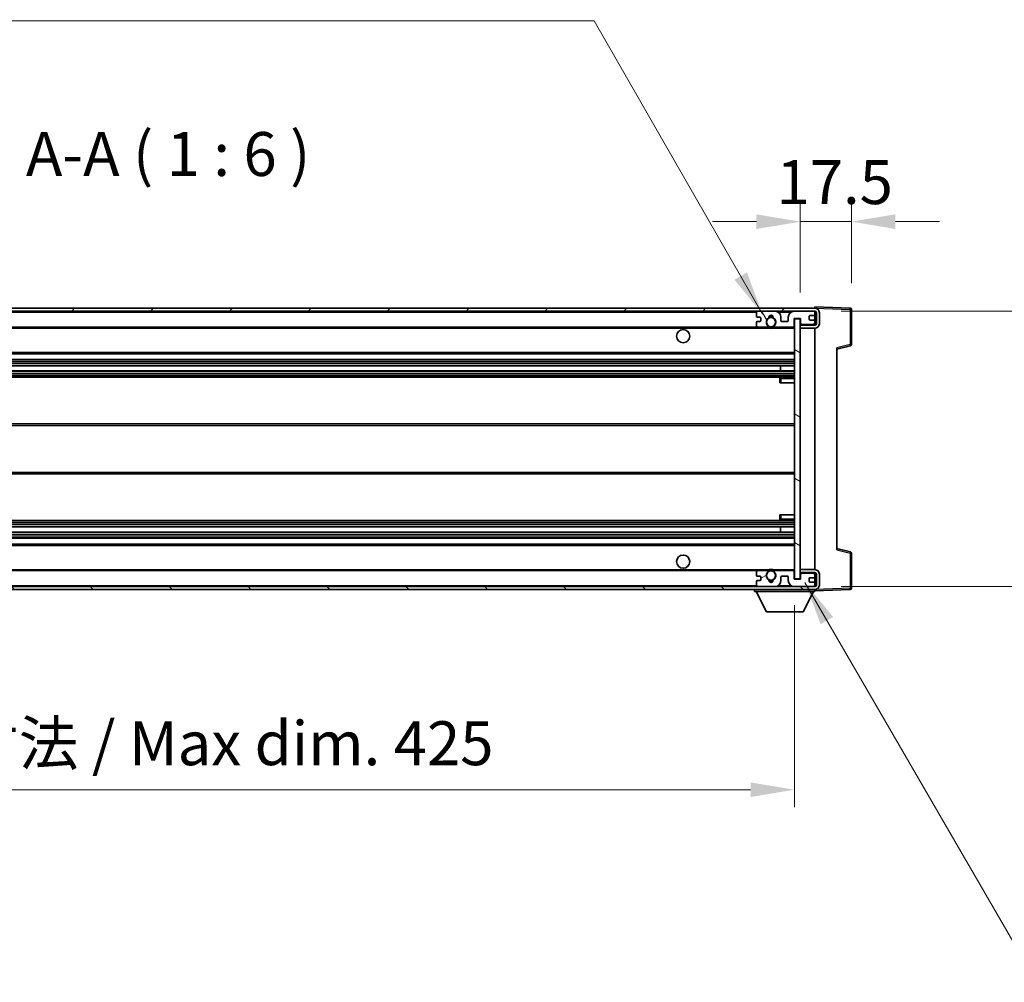
# Model space of a CAD drawing. Units: millimetres. Extents: x -2 to 12385, y 2 to 1688.
# Drawn here: x 3007 to 3343, y 994 to 1323 of the extents above; entities that cross this region are included whole.
import ezdxf

# ---------------------------------------------------------------- set-up
doc = ezdxf.new("R2010")
doc.units = ezdxf.units.MM
for name, color, linetype, lineweight in [('Dimension (ISO)', 7, 'Continuous', 18), ('Dimension (ISO) @ 1', 7, 'Continuous', 18), ('Hatch (ISO)', 1, 'Continuous', 18), ('Symbol (ISO)', 7, 'Continuous', 18), ('Symbol (ISO) @ 1', 7, 'Continuous', 18), ('Visible (ISO)', 7, 'Continuous', 35), ('Visible Narrow (ISO)', 7, 'Continuous', 25)]:
    doc.layers.add(name, color=color, linetype=linetype, lineweight=lineweight)
doc.styles.add('Note Text (TK)', font='MS PGothic.ttf')
doc.dimstyles.new('Default - Method 1b (TK)', dxfattribs={"dimscale": 4, "dimtxt": 2.5, "dimasz": 2.5, "dimexe": 1, "dimexo": 1.5, "dimgap": 1, "dimtad": 1, "dimtoh": 1, "dimrnd": 1e-08, "dimdsep": 46, "dimtxsty": 'Note Text (TK)', "dimcen": 0.09, "dimdle": 5, "dimclrd": 100, "dimclre": 100, "dimclrt": 7, "dimadec": 1, "dimazin": 1, "dimtfac": 1, "dimtmove": 0, "dimatfit": 3, "dimfxl": 1, "dimtolj": 1, "dimlwd": -1, "dimlwe": -1, "dimarcsym": 0})
doc.dimstyles.new('Default - Method 1b (TK)$7', dxfattribs={"dimscale": 4, "dimtxt": 2.5, "dimasz": 2.5, "dimexe": 1, "dimexo": 1.5, "dimgap": 1, "dimtad": 1, "dimtoh": 1, "dimrnd": 1e-08, "dimdsep": 46, "dimtxsty": 'Note Text (TK)', "dimcen": 0.09, "dimdle": 5, "dimclrd": 100, "dimclre": 100, "dimclrt": 7, "dimadec": 1, "dimazin": 1, "dimtfac": 1, "dimtmove": 0, "dimatfit": 3, "dimfxl": 1, "dimtolj": 1, "dimlwd": -1, "dimlwe": -1, "dimarcsym": 0})

# ---------------------------------------------------------------- blocks, each defined once
blk = doc.blocks.new('*D49')
at = {"layer": 'Defpoints', "color": 0}
for p in [(2846.17, 1132.12), (3271.17, 1132.22), (3271.17, 1060.22)]:
    blk.add_point(p, dxfattribs=at)
at = {"layer": 'Dimension (ISO)', "color": 100}
for p, q in [((2846.17, 1123.12), (2846.17, 1054.22)), ((3271.17, 1123.22), (3271.17, 1054.22)), ((2861.17, 1060.22), (3256.17, 1060.22))]:
    blk.add_line(p, q, dxfattribs=at)
for points in [[(2861.17, 1062.72), (2861.17, 1057.72), (2846.17, 1060.22)], [(3256.17, 1062.72), (3256.17, 1057.72), (3271.17, 1060.22)]]:
    blk.add_solid(points, dxfattribs=at)
at = {"layer": 'Dimension (ISO)', "color": 7, "insert": (2944.81, 1076.1), "char_height": 15, "attachment_point": 4, "style": 'Note Text (TK)'}
blk.add_mtext('\\A1;\\fＭＳ Ｐゴシック|b0|i0;\\H15.0000;有効寸法 / Max dim. 425', dxfattribs=at)
blk = doc.blocks.new('*D50')
at = {"layer": 'Defpoints', "color": 0}
for p in [(3278.17, 1223.62), (3278.17, 1129.62), (3392.17, 1129.62)]:
    blk.add_point(p, dxfattribs=at)
at = {"layer": 'Dimension (ISO)', "color": 100}
for p, q in [((3392.17, 1223.62), (3392.17, 1467.86)), ((3287.17, 1223.62), (3398.17, 1223.62)), ((3392.17, 1144.62), (3392.17, 1208.62)), ((3287.17, 1129.62), (3398.17, 1129.62))]:
    blk.add_line(p, q, dxfattribs=at)
for points in [[(3389.67, 1208.62), (3394.67, 1208.62), (3392.17, 1223.62)], [(3389.67, 1144.62), (3394.67, 1144.62), (3392.17, 1129.62)]]:
    blk.add_solid(points, dxfattribs=at)
at = {"layer": 'Dimension (ISO)', "color": 7, "insert": (3376.29, 1244.62), "char_height": 15, "attachment_point": 4, "rotation": 90, "style": 'Note Text (TK)'}
blk.add_mtext('\\A1;\\fＭＳ Ｐゴシック|b0|i0;\\H15.0000;有効寸法 / Max dim. 94', dxfattribs=at)
blk = doc.blocks.new('*D51')
at = {"layer": 'Defpoints', "color": 0}
for p in [(3290.67, 1254.2), (3290.67, 1224.2), (3273.17, 1221.02)]:
    blk.add_point(p, dxfattribs=at)
at = {"layer": 'Dimension (ISO)', "color": 100}
for p, q in [((3273.17, 1230.02), (3273.17, 1260.2)), ((3290.67, 1233.2), (3290.67, 1260.2)), ((3258.17, 1254.2), (3243.17, 1254.2)), ((3273.17, 1254.2), (3290.67, 1254.2)), ((3305.67, 1254.2), (3320.67, 1254.2))]:
    blk.add_line(p, q, dxfattribs=at)
for points in [[(3258.17, 1256.7), (3258.17, 1251.7), (3273.17, 1254.2)], [(3305.67, 1256.7), (3305.67, 1251.7), (3290.67, 1254.2)]]:
    blk.add_solid(points, dxfattribs=at)
at = {"layer": 'Dimension (ISO)', "color": 7, "insert": (3265.05, 1267.7), "char_height": 15, "attachment_point": 4, "style": 'Note Text (TK)'}
blk.add_mtext('\\A1;17.5', dxfattribs=at)

msp = doc.modelspace()

# ---------------------------------------------------------------- hatches: boundary and pattern name
at = {"layer": 'Hatch (ISO)'}
h = msp.add_hatch(dxfattribs=at)
h.set_pattern_fill('ANSI31', color=256, scale=152.4, style=0)
h.set_pattern_definition([(45, (1485.262, -46.027), (-13.47038, 13.47038), [])])
edge = h.paths.add_edge_path()
edge.add_line((3278.1725, 1218.8658), (3273.1725, 1218.8658))
edge.add_line((3273.1725, 1218.8658), (3273.1725, 1217.8658))
edge.add_line((3273.1725, 1217.8658), (3278.1725, 1217.8658))
edge.add_ellipse((3278.1725, 1219.3658), major_axis=(0, -1.5), ratio=1, start_angle=0, end_angle=90)
edge.add_line((3279.6725, 1219.3658), (3279.6725, 1223.1158))
edge.add_ellipse((3278.1725, 1223.1158), major_axis=(1.5, 0), ratio=1, start_angle=0, end_angle=90)
edge.add_line((3278.1725, 1224.6158), (2858.6725, 1224.6158))
edge.add_line((2858.6725, 1224.6158), (2858.6725, 1223.6284))
edge.add_line((2858.6725, 1223.6284), (2858.6725, 1223.6158))
edge.add_line((2858.6725, 1223.6158), (2858.7975, 1223.6158))
edge.add_line((2858.7975, 1223.6158), (2870.3725, 1223.6158))
edge.add_line((2870.3725, 1223.6158), (3258.6725, 1223.6158))
edge.add_line((3258.6725, 1223.6158), (3264.5725, 1223.6158))
edge.add_line((3264.5725, 1223.6158), (3271.0725, 1223.6158))
edge.add_line((3271.0725, 1223.6158), (3277.6725, 1223.6158))
edge.add_line((3277.6725, 1223.6158), (3278.1725, 1223.6158))
edge.add_ellipse((3278.1725, 1223.1158), major_axis=(0, 0.5), ratio=1, start_angle=270, end_angle=360, ccw=False)
edge.add_line((3278.6725, 1223.1158), (3278.6725, 1219.3658))
edge.add_ellipse((3278.1725, 1219.3658), major_axis=(0.5, 0), ratio=1, start_angle=270, end_angle=360, ccw=False)
h = msp.add_hatch(dxfattribs=at)
h.set_pattern_fill('ANSI31', color=256, scale=152.4, angle=75.000175, style=0)
h.set_pattern_definition([(120.0002, (1485.262, -46.027), (-16.49775, -9.52505), [])])
edge = h.paths.add_edge_path()
edge.add_ellipse((3258.6725, 1223.1158), major_axis=(0, 0.5), ratio=1, start_angle=0, end_angle=90)
edge.add_line((3258.1725, 1223.1158), (3258.1725, 1221.9158))
edge.add_ellipse((3258.4725, 1221.9158), major_axis=(-0.3, 0), ratio=1, start_angle=0, end_angle=90)
edge.add_line((3258.4725, 1221.6158), (3259.3725, 1221.6158))
edge.add_ellipse((3259.3725, 1221.3158), major_axis=(0, 0.3), ratio=1, start_angle=270, end_angle=360, ccw=False)
edge.add_line((3259.6725, 1221.3158), (3259.6725, 1220.4158))
edge.add_ellipse((3259.3725, 1220.4158), major_axis=(0.3, 0), ratio=1, start_angle=270, end_angle=360, ccw=False)
edge.add_line((3259.3725, 1220.1158), (3258.4725, 1220.1158))
edge.add_ellipse((3258.4725, 1219.8158), major_axis=(0, 0.3), ratio=1, start_angle=0, end_angle=90)
edge.add_line((3258.1725, 1219.8158), (3258.1725, 1218.6158))
edge.add_ellipse((3258.6725, 1218.6158), major_axis=(-0.5, 0), ratio=1, start_angle=0, end_angle=90)
edge.add_line((3258.6725, 1218.1158), (3261.6969, 1218.1158))
edge.add_ellipse((3261.6969, 1218.5158), major_axis=(0, -0.4), ratio=1, start_angle=0, end_angle=132.45415)
edge.add_ellipse((3263.1725, 1219.8658), major_axis=(-1.1805, -1.08), ratio=1, start_angle=261.020412, end_angle=360, ccw=False)
edge.add_ellipse((3262.1246, 1221.4507), major_axis=(0.1655, -0.2502), ratio=1, start_angle=0, end_angle=60.082872)
edge.add_ellipse((3263.1725, 1221.5158), major_axis=(-0.7486, -0.0465), ratio=1, start_angle=172.885131, end_angle=360, ccw=False)
edge.add_ellipse((3264.2205, 1221.4507), major_axis=(-0.2994, 0.0186), ratio=1, start_angle=0, end_angle=60.082872)
edge.add_ellipse((3263.1725, 1219.8658), major_axis=(0.8825, 1.3346), ratio=1, start_angle=261.020412, end_angle=360, ccw=False)
edge.add_ellipse((3264.6482, 1218.5158), major_axis=(-0.2951, 0.27), ratio=1, start_angle=0, end_angle=132.45415)
edge.add_line((3264.6482, 1218.1158), (3270.6725, 1218.1158))
edge.add_ellipse((3270.6725, 1218.5158), major_axis=(0, -0.4), ratio=1, start_angle=0, end_angle=90)
edge.add_line((3271.0725, 1218.5158), (3271.0725, 1221.1158))
edge.add_line((3271.0725, 1221.1158), (3273.2725, 1221.1158))
edge.add_line((3273.2725, 1221.1158), (3273.2725, 1219.5158))
edge.add_ellipse((3273.6725, 1219.5158), major_axis=(-0.4, 0), ratio=1, start_angle=0, end_angle=90)
edge.add_line((3273.6725, 1219.1158), (3277.6725, 1219.1158))
edge.add_ellipse((3277.6725, 1219.6158), major_axis=(0, -0.5), ratio=1, start_angle=0, end_angle=90)
edge.add_line((3278.1725, 1219.6158), (3278.1725, 1220.3158))
edge.add_ellipse((3277.8725, 1220.3158), major_axis=(0.3, 0), ratio=1, start_angle=0, end_angle=90)
edge.add_line((3277.8725, 1220.6158), (3276.4725, 1220.6158))
edge.add_ellipse((3276.4725, 1220.9158), major_axis=(0, -0.3), ratio=1, start_angle=270, end_angle=360, ccw=False)
edge.add_line((3276.1725, 1220.9158), (3276.1725, 1221.8158))
edge.add_ellipse((3276.4725, 1221.8158), major_axis=(-0.3, 0), ratio=1, start_angle=270, end_angle=360, ccw=False)
edge.add_line((3276.4725, 1222.1158), (3277.8725, 1222.1158))
edge.add_ellipse((3277.8725, 1222.4158), major_axis=(0, -0.3), ratio=1, start_angle=0, end_angle=90)
edge.add_line((3278.1725, 1222.4158), (3278.1725, 1223.1158))
edge.add_ellipse((3277.6725, 1223.1158), major_axis=(0.5, 0), ratio=1, start_angle=0, end_angle=90)
edge.add_line((3277.6725, 1223.6158), (3271.0725, 1223.6158))
edge.add_ellipse((3271.0725, 1221.6158), major_axis=(0, 2), ratio=1, start_angle=0, end_angle=90)
edge.add_line((3269.0725, 1221.6158), (3269.0725, 1220.4158))
edge.add_ellipse((3268.7725, 1220.4158), major_axis=(0.3, 0), ratio=1, start_angle=270, end_angle=360, ccw=False)
edge.add_line((3268.7725, 1220.1158), (3266.8725, 1220.1158))
edge.add_ellipse((3266.8725, 1220.4158), major_axis=(0, -0.3), ratio=1, start_angle=270, end_angle=360, ccw=False)
edge.add_line((3266.5725, 1220.4158), (3266.5725, 1221.6158))
edge.add_ellipse((3264.5725, 1221.6158), major_axis=(2, 0), ratio=1, start_angle=0, end_angle=90)
edge.add_line((3264.5725, 1223.6158), (3258.6725, 1223.6158))
h = msp.add_hatch(dxfattribs=at)
h.set_pattern_fill('ANSI31', color=256, scale=152.4, angle=105.000246, style=0)
h.set_pattern_definition([(150.0002, (1485.262, -46.027), (-9.52493, -16.49782), [])])
h.paths.add_polyline_path([(3273.1725, 1221.0158), (3271.1725, 1221.0158), (3271.1725, 1132.2158), (3273.1725, 1132.2158), (3273.1725, 1134.3658), (3273.1725, 1135.3658), (3273.1725, 1217.8658), (3273.1725, 1218.8658)])
h = msp.add_hatch(dxfattribs=at)
h.set_pattern_fill('ANSI31', color=256, scale=152.4, angle=90.00021, style=0)
h.set_pattern_definition([(135.0002, (1485.262, -46.027), (-13.47033, -13.47043), [])])
edge = h.paths.add_edge_path()
edge.add_line((3273.1725, 1134.3658), (3278.1725, 1134.3658))
edge.add_ellipse((3278.1725, 1133.8658), major_axis=(0, 0.5), ratio=1, start_angle=270, end_angle=360, ccw=False)
edge.add_line((3278.6725, 1133.8658), (3278.6725, 1130.1158))
edge.add_ellipse((3278.1725, 1130.1158), major_axis=(0.5, 0), ratio=1, start_angle=270, end_angle=360, ccw=False)
edge.add_line((3278.1725, 1129.6158), (3277.6725, 1129.6158))
edge.add_line((3277.6725, 1129.6158), (3271.0725, 1129.6158))
edge.add_line((3271.0725, 1129.6158), (3264.5725, 1129.6158))
edge.add_line((3264.5725, 1129.6158), (3258.6725, 1129.6158))
edge.add_line((3258.6725, 1129.6158), (2870.3725, 1129.6158))
edge.add_line((2870.3725, 1129.6158), (2858.7975, 1129.6158))
edge.add_line((2858.7975, 1129.6158), (2858.6725, 1129.6158))
edge.add_line((2858.6725, 1129.6158), (2858.6725, 1129.6032))
edge.add_line((2858.6725, 1129.6032), (2858.6725, 1128.6158))
edge.add_line((2858.6725, 1128.6158), (3278.1725, 1128.6158))
edge.add_ellipse((3278.1725, 1130.1158), major_axis=(0, -1.5), ratio=1, start_angle=0, end_angle=90)
edge.add_line((3279.6725, 1130.1158), (3279.6725, 1133.8658))
edge.add_ellipse((3278.1725, 1133.8658), major_axis=(1.5, 0), ratio=1, start_angle=0, end_angle=90)
edge.add_line((3278.1725, 1135.3658), (3273.1725, 1135.3658))
edge.add_line((3273.1725, 1135.3658), (3273.1725, 1134.3658))
h = msp.add_hatch(dxfattribs=at)
h.set_pattern_fill('ANSI31', color=256, scale=152.4, angle=-14.999978, style=0)
h.set_pattern_definition([(30, (1485.262, -46.027), (-9.525, 16.49778), [])])
edge = h.paths.add_edge_path()
edge.add_ellipse((3258.6725, 1130.1158), major_axis=(-0.5, 0), ratio=1, start_angle=0, end_angle=90)
edge.add_line((3258.6725, 1129.6158), (3264.5725, 1129.6158))
edge.add_ellipse((3264.5725, 1131.6158), major_axis=(0, -2), ratio=1, start_angle=0, end_angle=90)
edge.add_line((3266.5725, 1131.6158), (3266.5725, 1132.8158))
edge.add_ellipse((3266.8725, 1132.8158), major_axis=(-0.3, 0), ratio=1, start_angle=270, end_angle=360, ccw=False)
edge.add_line((3266.8725, 1133.1158), (3268.7725, 1133.1158))
edge.add_ellipse((3268.7725, 1132.8158), major_axis=(0, 0.3), ratio=1, start_angle=270, end_angle=360, ccw=False)
edge.add_line((3269.0725, 1132.8158), (3269.0725, 1131.6158))
edge.add_ellipse((3271.0725, 1131.6158), major_axis=(-2, 0), ratio=1, start_angle=0, end_angle=90)
edge.add_line((3271.0725, 1129.6158), (3277.6725, 1129.6158))
edge.add_ellipse((3277.6725, 1130.1158), major_axis=(0, -0.5), ratio=1, start_angle=0, end_angle=90)
edge.add_line((3278.1725, 1130.1158), (3278.1725, 1130.8158))
edge.add_ellipse((3277.8725, 1130.8158), major_axis=(0.3, 0), ratio=1, start_angle=0, end_angle=90)
edge.add_line((3277.8725, 1131.1158), (3276.4725, 1131.1158))
edge.add_ellipse((3276.4725, 1131.4158), major_axis=(0, -0.3), ratio=1, start_angle=270, end_angle=360, ccw=False)
edge.add_line((3276.1725, 1131.4158), (3276.1725, 1132.3158))
edge.add_ellipse((3276.4725, 1132.3158), major_axis=(-0.3, 0), ratio=1, start_angle=270, end_angle=360, ccw=False)
edge.add_line((3276.4725, 1132.6158), (3277.8725, 1132.6158))
edge.add_ellipse((3277.8725, 1132.9158), major_axis=(0, -0.3), ratio=1, start_angle=0, end_angle=90)
edge.add_line((3278.1725, 1132.9158), (3278.1725, 1133.6158))
edge.add_ellipse((3277.6725, 1133.6158), major_axis=(0.5, 0), ratio=1, start_angle=0, end_angle=90)
edge.add_line((3277.6725, 1134.1158), (3273.6725, 1134.1158))
edge.add_ellipse((3273.6725, 1133.7158), major_axis=(0, 0.4), ratio=1, start_angle=0, end_angle=90)
edge.add_line((3273.2725, 1133.7158), (3273.2725, 1132.1158))
edge.add_line((3273.2725, 1132.1158), (3271.0725, 1132.1158))
edge.add_line((3271.0725, 1132.1158), (3271.0725, 1134.7158))
edge.add_ellipse((3270.6725, 1134.7158), major_axis=(0.4, 0), ratio=1, start_angle=0, end_angle=90)
edge.add_line((3270.6725, 1135.1158), (3264.6482, 1135.1158))
edge.add_ellipse((3264.6482, 1134.7158), major_axis=(0, 0.4), ratio=1, start_angle=0, end_angle=132.45415)
edge.add_ellipse((3263.1725, 1133.3658), major_axis=(1.1805, 1.08), ratio=1, start_angle=261.020412, end_angle=360, ccw=False)
edge.add_ellipse((3264.2205, 1131.781), major_axis=(-0.1655, 0.2502), ratio=1, start_angle=0, end_angle=60.082872)
edge.add_ellipse((3263.1725, 1131.7158), major_axis=(0.7486, 0.0465), ratio=1, start_angle=172.885131, end_angle=360, ccw=False)
edge.add_ellipse((3262.1246, 1131.781), major_axis=(0.2994, -0.0186), ratio=1, start_angle=0, end_angle=60.082872)
edge.add_ellipse((3263.1725, 1133.3658), major_axis=(-0.8825, -1.3346), ratio=1, start_angle=261.020412, end_angle=360, ccw=False)
edge.add_ellipse((3261.6969, 1134.7158), major_axis=(0.2951, -0.27), ratio=1, start_angle=0, end_angle=132.45415)
edge.add_line((3261.6969, 1135.1158), (3258.6725, 1135.1158))
edge.add_ellipse((3258.6725, 1134.6158), major_axis=(0, 0.5), ratio=1, start_angle=0, end_angle=90)
edge.add_line((3258.1725, 1134.6158), (3258.1725, 1133.4158))
edge.add_ellipse((3258.4725, 1133.4158), major_axis=(-0.3, 0), ratio=1, start_angle=0, end_angle=90)
edge.add_line((3258.4725, 1133.1158), (3259.3725, 1133.1158))
edge.add_ellipse((3259.3725, 1132.8158), major_axis=(0, 0.3), ratio=1, start_angle=270, end_angle=360, ccw=False)
edge.add_line((3259.6725, 1132.8158), (3259.6725, 1131.9158))
edge.add_ellipse((3259.3725, 1131.9158), major_axis=(0.3, 0), ratio=1, start_angle=270, end_angle=360, ccw=False)
edge.add_line((3259.3725, 1131.6158), (3258.4725, 1131.6158))
edge.add_ellipse((3258.4725, 1131.3158), major_axis=(0, 0.3), ratio=1, start_angle=0, end_angle=90)
edge.add_line((3258.1725, 1131.3158), (3258.1725, 1130.1158))

# ---------------------------------------------------------------- linework, layer by layer
at = {"layer": 'Visible (ISO)'}
for p, q in [((3278.1725, 1224.6158), (2858.6725, 1224.6158)), ((3278.1725, 1224.6161), (3278.1725, 1225.1158)), ((3290.19, 1224.6962), (3278.1725, 1225.1158)), ((3278.1725, 1224.6158), (3278.1725, 1224.6161)), ((3290.6725, 1212.2849), (3290.6725, 1224.1965)), ((2858.6725, 1223.6158), (3278.1725, 1223.6158)), ((3258.1725, 1223.1158), (3258.1725, 1221.9158)), ((3258.4725, 1221.6158), (3259.3725, 1221.6158)), ((3264.5725, 1223.6158), (3258.6725, 1223.6158)), ((3259.6725, 1221.3158), (3259.6725, 1220.4158)), ((3266.5725, 1220.4158), (3266.5725, 1221.6158)), ((3269.0725, 1221.6158), (3269.0725, 1220.4158)), ((3277.6725, 1223.6158), (3271.0725, 1223.6158)), ((3271.0725, 1218.5158), (3271.0725, 1221.1158)), ((3271.0725, 1221.1158), (3273.2725, 1221.1158)), ((3273.1725, 1221.0158), (3271.1725, 1221.0158)), ((3271.1725, 1221.0158), (3271.1725, 1132.2158)), ((3273.1725, 1132.2158), (3273.1725, 1221.0158)), ((3273.2725, 1221.1158), (3273.2725, 1219.5158)), ((3276.1725, 1220.9158), (3276.1725, 1221.8158)), ((3276.4725, 1222.1158), (3277.8725, 1222.1158)), ((3278.1725, 1223.1158), (3278.1725, 1223.6158)), ((3278.1725, 1222.4158), (3278.1725, 1223.1158)), ((3278.1725, 1220.3158), (3278.1725, 1222.4158)), ((3278.6725, 1223.1158), (3278.6725, 1219.3658)), ((3279.6725, 1219.3658), (3279.6725, 1223.1158)), ((2870.6725, 1218.1158), (3258.6725, 1218.1158)), ((3258.1725, 1219.8158), (3258.1725, 1218.6158)), ((3259.3725, 1220.1158), (3258.4725, 1220.1158)), ((3258.6725, 1218.1158), (3261.6969, 1218.1158)), ((3261.6969, 1218.1158), (3262.0117, 1218.1158)), ((3264.3333, 1218.1158), (3264.6482, 1218.1158)), ((3264.6482, 1218.1158), (3270.6725, 1218.1158)), ((3268.7725, 1220.1158), (3266.8725, 1220.1158)), ((3270.6725, 1218.1158), (3271.1725, 1218.1158)), ((3278.1725, 1218.8658), (3273.1725, 1218.8658)), ((3273.1725, 1218.8658), (3273.1725, 1217.8658)), ((3273.1725, 1217.8658), (3278.1725, 1217.8658)), ((3273.6725, 1219.1158), (3277.6725, 1219.1158)), ((3277.8725, 1220.6158), (3276.4725, 1220.6158)), ((3278.1725, 1219.6158), (3278.1725, 1220.3158)), ((3278.1725, 1218.8658), (3278.1725, 1219.6158)), ((3278.1725, 1135.3658), (3278.1725, 1217.8658)), ((3285.6725, 1210.6158), (3290.2966, 1211.8005)), ((3285.6725, 1211.1275), (3285.6725, 1142.1041)), ((2870.6725, 1209.1158), (3271.1725, 1209.1158)), ((2870.6725, 1207.1158), (3271.1725, 1207.1158)), ((2870.6725, 1205.0137), (3271.1725, 1205.0137)), ((3266.3599, 1203.2179), (3266.3599, 1205.0137)), ((3266.3725, 1203.2179), (3266.3725, 1205.0137)), ((2870.6725, 1203.2179), (3271.1725, 1203.2179)), ((2870.6725, 1201.1158), (3271.1725, 1201.1158)), ((3266.1725, 1200.6158), (3266.1725, 1199.1158)), ((3271.1725, 1201.1158), (3266.6725, 1201.1158)), ((3266.6725, 1199.1158), (3266.1725, 1199.1158)), ((3266.6725, 1199.1158), (3271.1725, 1199.1158)), ((2870.6725, 1185.1158), (3271.1725, 1185.1158)), ((2870.6725, 1168.1158), (3271.1725, 1168.1158)), ((3266.1725, 1154.1158), (3266.6725, 1154.1158)), ((3266.1725, 1154.1158), (3266.1725, 1152.6158)), ((3266.6725, 1154.1158), (3271.1725, 1154.1158)), ((2870.6725, 1152.1158), (3271.1725, 1152.1158)), ((3266.6725, 1152.1158), (3271.1725, 1152.1158)), ((2870.6725, 1150.0137), (3271.1725, 1150.0137)), ((2870.6725, 1148.2179), (3271.1725, 1148.2179)), ((3266.3599, 1148.2179), (3266.3599, 1150.0137)), ((3266.3725, 1148.2179), (3266.3725, 1150.0137)), ((2870.6725, 1146.1158), (3271.1725, 1146.1158)), ((2870.6725, 1144.1158), (3271.1725, 1144.1158)), ((3290.2966, 1141.4311), (3285.6725, 1142.6158)), ((3290.6725, 1129.0352), (3290.6725, 1140.9468)), ((2870.6725, 1135.1158), (3258.6725, 1135.1158)), ((3258.1725, 1134.6158), (3258.1725, 1133.4158)), ((3261.6969, 1135.1158), (3258.6725, 1135.1158)), ((3261.6969, 1135.1158), (3262.0117, 1135.1158)), ((3264.3333, 1135.1158), (3264.6482, 1135.1158)), ((3270.6725, 1135.1158), (3264.6482, 1135.1158)), ((3270.6725, 1135.1158), (3271.1725, 1135.1158)), ((3271.0725, 1132.1158), (3271.0725, 1134.7158)), ((3278.1725, 1135.3658), (3273.1725, 1135.3658)), ((3273.1725, 1135.3658), (3273.1725, 1134.3658)), ((3273.1725, 1134.3658), (3278.1725, 1134.3658)), ((3273.2725, 1133.7158), (3273.2725, 1132.1158)), ((3277.6725, 1134.1158), (3273.6725, 1134.1158)), ((3278.1725, 1133.6158), (3278.1725, 1134.3658)), ((3278.1725, 1132.9158), (3278.1725, 1133.6158)), ((3278.6725, 1133.8658), (3278.6725, 1130.1158)), ((3279.6725, 1130.1158), (3279.6725, 1133.8658)), ((3258.1725, 1131.3158), (3258.1725, 1130.1158)), ((3258.4725, 1133.1158), (3259.3725, 1133.1158)), ((3259.3725, 1131.6158), (3258.4725, 1131.6158)), ((3259.6725, 1132.8158), (3259.6725, 1131.9158)), ((3266.5725, 1131.6158), (3266.5725, 1132.8158)), ((3266.8725, 1133.1158), (3268.7725, 1133.1158)), ((3269.0725, 1132.8158), (3269.0725, 1131.6158)), ((3273.2725, 1132.1158), (3271.0725, 1132.1158)), ((3271.1725, 1132.2158), (3273.1725, 1132.2158)), ((3276.1725, 1131.4158), (3276.1725, 1132.3158)), ((3276.4725, 1132.6158), (3277.8725, 1132.6158)), ((3277.8725, 1131.1158), (3276.4725, 1131.1158)), ((3278.1725, 1130.8158), (3278.1725, 1132.9158)), ((3278.1725, 1130.1158), (3278.1725, 1130.8158)), ((3278.1725, 1129.6158), (3278.1725, 1130.1158)), ((3278.1725, 1129.6158), (2858.6725, 1129.6158)), ((2858.6725, 1128.6158), (3278.1725, 1128.6158)), ((3257.5725, 1128.6158), (3257.5725, 1127.9158)), ((3257.5725, 1127.9158), (3278.1725, 1127.9158)), ((3261.6225, 1121.0158), (3258.0725, 1127.9158)), ((3258.6725, 1129.6158), (3264.5725, 1129.6158)), ((3271.0725, 1129.6158), (3277.6725, 1129.6158)), ((3274.1225, 1121.0158), (3277.6725, 1127.9158)), ((3278.1725, 1128.6158), (3278.1725, 1127.9158)), ((3278.1725, 1128.1158), (3290.19, 1128.5355)), ((3261.6225, 1121.0158), (3274.1225, 1121.0158))]:
    msp.add_line(p, q, dxfattribs=at)
for centre, radius in [((3263.1725, 1219.8658), 1.5706), ((3233.1725, 1215.1158), 2.25), ((3233.1725, 1138.1158), 2.25), ((3263.1725, 1133.3658), 1.5706)]:
    msp.add_circle(centre, radius, dxfattribs=at)
for centre, radius, start, end in [((3278.1725, 1223.1158), 1.5, 0, 90), ((3290.1725, 1224.1965), 0.5, 0, 88), ((3258.6725, 1223.1158), 0.5, 90, 180), ((3258.4725, 1221.9158), 0.3, 180, 270), ((3259.3725, 1221.3158), 0.3, 0, 90), ((3263.1725, 1219.8658), 1.6, 123.474563, 222.45415), ((3262.1246, 1221.4507), 0.3, 303.474563, 3.557435), ((3263.1725, 1221.5158), 0.75, 356.442565, 183.557435), ((3263.1725, 1219.8658), 2, 68.96053, 111.03947), ((3263.1725, 1219.8658), 2.1, 71.451, 108.549), ((3264.2205, 1221.4507), 0.3, 176.442565, 236.525437), ((3263.1725, 1219.8658), 1.6, 317.54585, 56.525437), ((3264.5725, 1221.6158), 2, 0, 90), ((3271.0725, 1221.6158), 2, 90, 180), ((3276.4725, 1221.8158), 0.3, 90, 180), ((3276.4725, 1220.9158), 0.3, 180, 270), ((3277.6725, 1223.1158), 0.5, 0, 90), ((3277.8725, 1222.4158), 0.3, 270, 0), ((3278.1725, 1223.1158), 0.5, 0, 90), ((3258.4725, 1219.8158), 0.3, 90, 180), ((3258.6725, 1218.6158), 0.5, 180, 270), ((3259.3725, 1220.4158), 0.3, 270, 0), ((3261.6969, 1218.5158), 0.4, 270, 42.45415), ((3263.1725, 1219.8658), 2.1, 233.298213, 236.44269), ((3263.1725, 1219.8658), 2, 233.932491, 306.067509), ((3263.1725, 1219.8658), 2.1, 257.472095, 282.527905), ((3264.6482, 1218.5158), 0.4, 137.54585, 270), ((3263.1725, 1219.8658), 2.1, 303.55731, 306.701787), ((3266.8725, 1220.4158), 0.3, 180, 270), ((3268.7725, 1220.4158), 0.3, 270, 0), ((3270.6725, 1218.5158), 0.4, 270, 0), ((3273.6725, 1219.5158), 0.4, 180, 270), ((3277.6725, 1219.6158), 0.5, 270, 0), ((3277.8725, 1220.3158), 0.3, 0, 90), ((3278.1725, 1219.3658), 1.5, 270, 0), ((3278.1725, 1219.3658), 0.5, 270, 0), ((3290.1725, 1212.2849), 0.5, 284.37, 0), ((3266.6725, 1200.6158), 0.5, 90, 180), ((3266.6725, 1152.6158), 0.5, 180, 270), ((3290.1725, 1140.9468), 0.5, 0, 75.63), ((3258.6725, 1134.6158), 0.5, 90, 180), ((3258.4725, 1133.4158), 0.3, 180, 270), ((3263.1725, 1133.3658), 1.6, 137.54585, 236.525437), ((3261.6969, 1134.7158), 0.4, 317.54585, 90), ((3263.1725, 1133.3658), 2.1, 123.55731, 126.701787), ((3263.1725, 1133.3658), 2, 53.932491, 126.067509), ((3263.1725, 1133.3658), 2.1, 77.472095, 102.527905), ((3263.1725, 1133.3658), 1.6, 303.474563, 42.45415), ((3264.6482, 1134.7158), 0.4, 90, 222.45415), ((3263.1725, 1133.3658), 2.1, 53.298213, 56.44269), ((3270.6725, 1134.7158), 0.4, 0, 90), ((3273.6725, 1133.7158), 0.4, 90, 180), ((3277.6725, 1133.6158), 0.5, 0, 90), ((3278.1725, 1133.8658), 1.5, 0, 90), ((3278.1725, 1133.8658), 0.5, 0, 90), ((3258.4725, 1131.3158), 0.3, 90, 180), ((3258.6725, 1130.1158), 0.5, 180, 270), ((3259.3725, 1132.8158), 0.3, 0, 90), ((3259.3725, 1131.9158), 0.3, 270, 0), ((3262.1246, 1131.781), 0.3, 356.442565, 56.525437), ((3263.1725, 1131.7158), 0.75, 176.442565, 3.557435), ((3263.1725, 1133.3658), 2, 248.96053, 291.03947), ((3263.1725, 1133.3658), 2.1, 251.451, 288.549), ((3264.2205, 1131.781), 0.3, 123.474563, 183.557435), ((3264.5725, 1131.6158), 2, 270, 0), ((3266.8725, 1132.8158), 0.3, 90, 180), ((3268.7725, 1132.8158), 0.3, 0, 90), ((3271.0725, 1131.6158), 2, 180, 270), ((3276.4725, 1132.3158), 0.3, 90, 180), ((3276.4725, 1131.4158), 0.3, 180, 270), ((3277.6725, 1130.1158), 0.5, 270, 0), ((3277.8725, 1132.9158), 0.3, 270, 0), ((3277.8725, 1130.8158), 0.3, 0, 90), ((3278.1725, 1130.1158), 0.5, 270, 0), ((3278.1725, 1130.1158), 1.5, 270, 0), ((3290.1725, 1129.0352), 0.5, 272, 0)]:
    msp.add_arc(centre, radius, start, end, dxfattribs=at)
for points, knots in [([(3262.717, 1217.8158), (3262.608, 1217.84), (3262.5025, 1217.873), (3262.3298, 1217.9405), (3262.2405, 1217.9824), (3262.1424, 1218.0355), (3262.1083, 1218.0552), (3262.0637, 1218.0823), (3262.0449, 1218.0942), (3262.0189, 1218.111), (3262.0117, 1218.1158), (3262.0117, 1218.1158)], [-0.0853709179, -0.0853709179, -0.0853709179, -0.0853709179, -0.0545116262, -0.0545116262, -0.0293355354, -0.0293355354, -0.0179856969, -0.0179856969, -0.0089928485, -0.0089928485, 0, 0, 0, 0]), ([(3264.3333, 1218.1158), (3264.3333, 1218.1158), (3264.3262, 1218.111), (3264.3001, 1218.0942), (3264.2814, 1218.0823), (3264.2368, 1218.0552), (3264.2026, 1218.0355), (3264.1046, 1217.9824), (3264.0153, 1217.9405), (3263.8426, 1217.873), (3263.737, 1217.84), (3263.6281, 1217.8158)], [-0.2570614387, -0.2570614387, -0.2570614387, -0.2570614387, -0.2480685903, -0.2480685903, -0.2390757418, -0.2390757418, -0.2277259033, -0.2277259033, -0.2025498125, -0.2025498125, -0.1716905209, -0.1716905209, -0.1716905209, -0.1716905209]), ([(3262.0117, 1135.1158), (3262.0117, 1135.1158), (3262.0189, 1135.1206), (3262.0449, 1135.1375), (3262.0637, 1135.1494), (3262.1083, 1135.1764), (3262.1424, 1135.1961), (3262.2405, 1135.2492), (3262.3298, 1135.2911), (3262.5025, 1135.3587), (3262.608, 1135.3916), (3262.717, 1135.4158)], [-0.2570614387, -0.2570614387, -0.2570614387, -0.2570614387, -0.2480685903, -0.2480685903, -0.2390757418, -0.2390757418, -0.2277259033, -0.2277259033, -0.2025498125, -0.2025498125, -0.1716905209, -0.1716905209, -0.1716905209, -0.1716905209]), ([(3263.6281, 1135.4158), (3263.737, 1135.3916), (3263.8426, 1135.3587), (3264.0153, 1135.2911), (3264.1046, 1135.2492), (3264.2026, 1135.1961), (3264.2368, 1135.1764), (3264.2814, 1135.1494), (3264.3001, 1135.1375), (3264.3262, 1135.1206), (3264.3333, 1135.1158), (3264.3333, 1135.1158)], [-0.0853709179, -0.0853709179, -0.0853709179, -0.0853709179, -0.0545116262, -0.0545116262, -0.0293355354, -0.0293355354, -0.0179856969, -0.0179856969, -0.0089928485, -0.0089928485, 0, 0, 0, 0])]:
    msp.add_open_spline(points, degree=3, knots=knots, dxfattribs=at)
at = {"layer": 'Visible Narrow (ISO)'}
for p, q in [((3278.1725, 1224.6161), (3278.1821, 1224.6158)), ((3278.2676, 1224.6128), (3290.19, 1224.1965)), ((3290.19, 1224.1965), (3290.19, 1212.2849)), ((3290.19, 1224.1965), (3290.6725, 1224.1965)), ((2870.6725, 1223.3158), (3258.2143, 1223.3158)), ((3265.6261, 1223.3158), (3270.019, 1223.3158)), ((3278.1308, 1223.3158), (3278.1725, 1223.3158)), ((2870.6725, 1217.8158), (3262.717, 1217.8158)), ((3263.6281, 1217.8158), (3271.1725, 1217.8158)), ((3290.19, 1212.2849), (3285.6725, 1211.1275)), ((3290.6725, 1212.2849), (3290.19, 1212.2849)), ((2870.6725, 1209.6158), (3271.1725, 1209.6158)), ((2870.6725, 1206.6158), (3271.1725, 1206.6158)), ((2870.6725, 1206.0211), (3271.1725, 1206.0211)), ((2870.6725, 1205.7613), (3271.1725, 1205.7613)), ((2870.6725, 1205.0539), (3271.1725, 1205.0539)), ((2870.6725, 1203.1777), (3271.1725, 1203.1777)), ((2870.6725, 1202.4704), (3271.1725, 1202.4704)), ((2870.6725, 1202.2106), (3271.1725, 1202.2106)), ((2870.6725, 1201.6158), (3271.1725, 1201.6158)), ((3266.1725, 1200.6158), (3266.6725, 1200.6158)), ((3266.6725, 1201.1158), (3266.6725, 1200.6158)), ((3266.6725, 1199.1158), (3266.6725, 1200.6158)), ((3266.6725, 1200.6158), (3271.1725, 1200.6158)), ((2870.6725, 1184.6158), (3271.1725, 1184.6158)), ((2870.6725, 1168.6158), (3271.1725, 1168.6158)), ((3266.6725, 1152.6158), (3266.6725, 1154.1158)), ((2870.6725, 1151.6158), (3271.1725, 1151.6158)), ((2870.6725, 1151.0211), (3271.1725, 1151.0211)), ((2870.6725, 1150.7613), (3271.1725, 1150.7613)), ((3266.6725, 1152.6158), (3266.1725, 1152.6158)), ((3266.6725, 1152.6158), (3266.6725, 1152.1158)), ((3271.1725, 1152.6158), (3266.6725, 1152.6158)), ((2870.6725, 1150.0539), (3271.1725, 1150.0539)), ((2870.6725, 1148.1777), (3271.1725, 1148.1777)), ((2870.6725, 1147.4704), (3271.1725, 1147.4704)), ((2870.6725, 1147.2106), (3271.1725, 1147.2106)), ((2870.6725, 1146.6158), (3271.1725, 1146.6158)), ((2870.6725, 1143.6158), (3271.1725, 1143.6158)), ((3285.6725, 1142.1041), (3290.19, 1140.9468)), ((3290.19, 1140.9468), (3290.6725, 1140.9468)), ((3290.19, 1140.9468), (3290.19, 1129.0352)), ((2870.6725, 1135.4158), (3262.717, 1135.4158)), ((3263.6281, 1135.4158), (3271.1725, 1135.4158)), ((2870.6725, 1129.9158), (3258.2143, 1129.9158)), ((3265.6261, 1129.9158), (3270.019, 1129.9158)), ((3278.1308, 1129.9158), (3278.1725, 1129.9158)), ((3278.1821, 1128.6159), (3278.1725, 1128.6155)), ((3290.19, 1129.0352), (3278.2676, 1128.6188)), ((3290.6725, 1129.0352), (3290.19, 1129.0352))]:
    msp.add_line(p, q, dxfattribs=at)
for centre, major_axis, ratio, start_param, end_param in [((3290.1725, 1224.1965), (0.0174, 0.4997), 0.03487826, 4.71360696, 6.28318531), ((3290.1725, 1212.2849), (0.1241, -0.4844), 0.03380887, 0, 1.56213477), ((3290.1725, 1140.9468), (0.1241, 0.4844), 0.03380887, 4.72105054, 6.28318531), ((3290.1725, 1129.0352), (0.0174, -0.4997), 0.03487826, 0, 1.56957835)]:
    msp.add_ellipse(centre, major_axis=major_axis, ratio=ratio, start_param=start_param, end_param=end_param, dxfattribs=at)

# ---------------------------------------------------------------- texts
at = {"layer": 'Symbol (ISO)', "color": 7, "insert": (3008.6835, 1265.1158), "char_height": 15, "attachment_point": 7, "style": 'Note Text (TK)'}
msp.add_mtext('A-A ( 1 : 6 )', dxfattribs=at)

# ---------------------------------------------------------------- dimensions: what is measured, and where the dimension line sits
at = {"layer": 'Dimension (ISO) @ 1', "color": 100}
dim = msp.add_linear_dim(base=(3392.1725, 1129.6158), p1=(3278.1725, 1223.6158), p2=(3278.1725, 1129.6158), angle=270, text='\\fＭＳ Ｐゴシック|b0|i0;\\H15.0000;有効寸法 / Max dim. <>', dimstyle='Default - Method 1b (TK)', override={"dimscale": 1, "dimtxt": 15, "dimasz": 15, "dimexe": 6, "dimexo": 9, "dimgap": 6, "dimtoh": 0, "dimdec": 2, "dimcen": 0.54, "dimtol": 0, "dimlim": 0, "dimtp": 0, "dimtm": 0, "dimtdec": 2, "dimtix": 0, "dimtofl": 0, "dimtmove": 0, "dimatfit": 2}, dxfattribs=at)
dim.commit()
dim.dimension.update_dxf_attribs({"geometry": '*D50', "text_midpoint": (3392.1725, 1353.238), "dimtype": 128})
dim = msp.add_linear_dim(base=(3290.6725, 1254.1965), p1=(3273.1725, 1221.0158), p2=(3290.6725, 1224.1965), dimstyle='Default - Method 1b (TK)', override={"dimscale": 1, "dimtxt": 15, "dimasz": 15, "dimexe": 6, "dimexo": 9, "dimgap": 6, "dimtoh": 0, "dimdec": 2, "dimcen": 0.54, "dimtol": 0, "dimlim": 0, "dimtp": 0, "dimtm": 0, "dimtdec": 2, "dimtix": 0, "dimtofl": 1, "dimtmove": 0, "dimatfit": 1}, dxfattribs=at)
dim.commit()
dim.dimension.update_dxf_attribs({"geometry": '*D51', "text_midpoint": (3281.9225, 1254.1965), "dimtype": 128})
dim = msp.add_linear_dim(base=(3271.1725, 1060.2158), p1=(2846.1725, 1132.1158), p2=(3271.1725, 1132.2158), text='\\fＭＳ Ｐゴシック|b0|i0;\\H15.0000;有効寸法 / Max dim. <>', dimstyle='Default - Method 1b (TK)', override={"dimscale": 1, "dimtxt": 15, "dimasz": 15, "dimexe": 6, "dimexo": 9, "dimgap": 6, "dimtoh": 0, "dimdec": 2, "dimcen": 0.54, "dimtol": 0, "dimlim": 0, "dimtp": 0, "dimtm": 0, "dimtdec": 2, "dimtix": 0, "dimtofl": 0, "dimtmove": 0, "dimatfit": 1}, dxfattribs=at)
dim.commit()
dim.dimension.update_dxf_attribs({"geometry": '*D49', "text_midpoint": (3058.6725, 1060.2158), "dimtype": 128})

# ---------------------------------------------------------------- leaders
at = {"layer": 'Symbol (ISO) @ 1', "color": 100, "annotation_type": 0, "has_hookline": 1}
for points, hookline_direction, text_width in [([(3260.2786, 1222.605), (3202.7618, 1322.7652), (3187.7618, 1322.7652)], 1, 254.4886), ([(3274.7441, 1130.9511), (3353.8594, 994.4577), (3368.8594, 994.4577)], 0, 257.4716)]:
    msp.add_leader(points, dimstyle='Default - Method 1b (TK)$7', override={"dimscale": 1, "dimtxt": 15, "dimasz": 15, "dimgap": 0, "dimtad": 1}, dxfattribs=dict(at, hookline_direction=hookline_direction, text_width=text_width))

doc.saveas('drawing.dxf')
